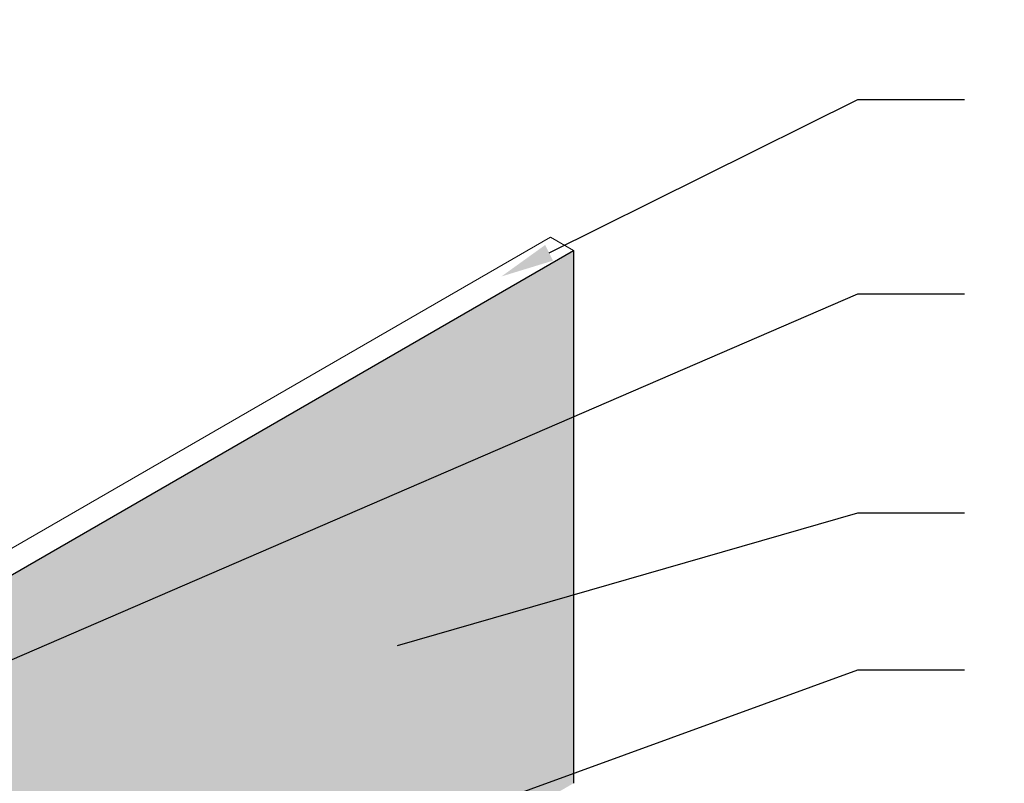
# Model space of a CAD drawing. Units: inches. Extents: x 121.2 to 175.2, y 56 to 113.8.
# Drawn here: x 135.5 to 154, y 99.4 to 113.8 of the extents above; entities that cross this region are included whole.
import ezdxf
from ezdxf import colors
from ezdxf.entities.mleader import LeaderData, LeaderLine
from ezdxf.math import Vec2, Vec3

# ---------------------------------------------------------------- set-up
doc = ezdxf.new("R2010")
doc.units = ezdxf.units.IN
doc.header["$MEASUREMENT"] = 0
doc.layers.add('A-Anno-Note', color=7, linetype='Continuous', lineweight=25)
doc.layers.add('A-Detl-L', color=7, linetype='Continuous', lineweight=18)
doc.styles.add('Pw_Note', font='RomanS.shx', dxfattribs={"width": 0.75})

msp = doc.modelspace()

# ---------------------------------------------------------------- hatches: boundary and pattern name
h = msp.add_hatch()
h.set_pattern_fill('ANSI36', color=252, scale=2)
h.set_pattern_definition([(45, (0, 0), (0.1325825214724777, 0.4861359120657514), [0.625, -0.125, 0, -0.125])])
edge = h.paths.add_edge_path()
edge.add_line((132.1813177283128, 101.5039803265746), (121.6479020195111, 95.42250993161161))
edge.add_line((121.6479020195111, 95.42250993161161), (121.6479020195111, 79.42250993161156))
edge.add_line((121.6479020195111, 79.42250993161156), (131.2216910912038, 84.94993962931812))
edge.add_spline(control_points=[(131.2216910912038, 84.94993962931812), (131.3025357993927, 85.63403764827993), (131.3485054636895, 86.33326981123363), (131.3774727519991, 87.03988021311356)], knot_values=[2.587689088264376, 2.587689088264376, 2.587689088264376, 2.587689088264376, 5.307832893420775, 5.307832893420775, 5.307832893420775, 5.307832893420775], degree=3, periodic=0)
edge.add_line((131.377472751999, 87.039880213113), (132.1813177283128, 87.50398032657452))
edge.add_line((132.1813177283128, 87.50398032657452), (132.1813177283128, 101.5039803265746))
edge = h.paths.add_edge_path()
edge.add_line((134.7793939396662, 103.0039803265745), (134.7793939396662, 94.8722555917571))
edge.add_line((134.7793939396662, 94.8722555917571), (135.531342376802, 94.43811795916002))
edge.add_line((135.531342376802, 94.43811795916002), (137.2633931843708, 95.43811795916002))
edge.add_spline(control_points=[(137.2633931843708, 95.43811795916002), (137.2717991830007, 95.10937593995644), (137.2802051816305, 94.78063392075285), (137.2937897763187, 94.45566743970363)], knot_values=[0, 0, 0, 0, 0.8870381188138209, 0.8870381188138209, 0.8870381188138209, 0.8870381188138209], degree=3, periodic=0)
edge.add_line((137.2937897763187, 94.4556674397036), (145.9236472222152, 99.43811795916018))
edge.add_line((145.9236472222152, 99.43811795916018), (145.9236472222152, 109.4381179591716))
edge.add_line((145.9236472222152, 109.4381179591716), (134.7793939396662, 103.0039803265745))

# ---------------------------------------------------------------- linework, layer by layer
at = {"color": 0}
for p, q in [((133.7992915692331, 102.4381179591716), (145.9236472222152, 109.4381179591716)), ((145.9236472222152, 109.4381179591716), (145.9236472222152, 99.43811795916017))]:
    msp.add_line(p, q, dxfattribs=at)
at = {"layer": 'A-Detl-L'}
for p, q in [((133.3662788673409, 102.6881179591716), (145.4906345203231, 109.6881179591716)), ((145.9236472222152, 109.4381179591716), (145.490634520323, 109.6881179591716))]:
    msp.add_line(p, q, dxfattribs=at)

# ---------------------------------------------------------------- leaders
at = {"layer": 'A-Anno-Note'}
ml = msp.add_multileader_mtext('Standard', dxfattribs=at)
ml.set_content('', color=256, style='Pw_Note')
ml.set_leader_properties()
ml.build(insert=Vec2(0, 0))
ml.multileader.update_dxf_attribs({"text_right_attachment_type": 3, "dogleg_length": 0.125, "arrow_head_size": 1, "scale": 8})
ctx = ml.context
ctx.base_point, ctx.scale, ctx.char_height, ctx.arrow_head_size, ctx.landing_gap_size, ctx.plane_origin = Vec3(153.2578292576421, 112.2734057471219), 8, 3, 1, 0.75, Vec3(131.7360364952036, 107.4890332776657)
ctx.right_attachment, ctx.text_align_type = 3, 1
notes = []
notes.append((ctx, [(0, (1, 1, 0), (151.2578292576421, 112.2734057471219), (1, 0), 2, [(0, [(144.5700422199193, 108.9523718629295)], 0, [])])]))
ctx.mtext.insert, ctx.mtext.alignment, ctx.mtext.flow_direction = Vec3(154.0078292576421, 113.7734057471219), 2, 5
ml = msp.add_multileader_mtext('Standard', dxfattribs=at)
ml.set_content('', color=256, style='Pw_Note')
ml.set_leader_properties()
ml.build(insert=Vec2(0, 0))
ml.multileader.update_dxf_attribs({"text_right_attachment_type": 3, "dogleg_length": 0.125, "arrow_head_size": 1, "scale": 8})
ctx = ml.context
ctx.base_point, ctx.scale, ctx.char_height, ctx.arrow_head_size, ctx.landing_gap_size, ctx.plane_origin = Vec3(153.2578292576421, 108.6258624723868), 8, 3, 1, 0.75, Vec3(131.7360364952036, 103.8414900029306)
ctx.right_attachment, ctx.text_align_type = 3, 1
notes.append((ctx, [(0, (1, 1, 0), (151.2578292576421, 108.6258624723868), (1, 0), 2, [(0, [(134.1173708262799, 101.2135123839077)], 0, [])])]))
ctx.mtext.insert, ctx.mtext.alignment, ctx.mtext.flow_direction = Vec3(154.0078292576421, 110.1258624723868), 2, 5
ml = msp.add_multileader_mtext('Standard', dxfattribs=at)
ml.set_content('', color=256, style='Pw_Note')
ml.set_leader_properties()
ml.build(insert=Vec2(0, 0))
ml.multileader.update_dxf_attribs({"text_right_attachment_type": 3, "dogleg_length": 0.125, "arrow_head_size": 1, "scale": 8})
ctx = ml.context
ctx.base_point, ctx.scale, ctx.char_height, ctx.arrow_head_size, ctx.landing_gap_size, ctx.plane_origin = Vec3(153.2578292576421, 104.5177910672304), 8, 3, 1, 0.75, Vec3(131.7360364952036, 99.73341859777423)
ctx.right_attachment, ctx.text_align_type = 3, 1
notes.append((ctx, [(0, (1, 1, 0), (151.2578292576421, 104.5177910672304), (1, 0), 2, [(0, [(141.6622344051585, 101.7484943665636)], 0, [])])]))
ctx.mtext.insert, ctx.mtext.alignment, ctx.mtext.flow_direction = Vec3(154.0078292576421, 106.0177910672304), 2, 5
ml = msp.add_multileader_mtext('Standard', dxfattribs=at)
ml.set_content('', color=256, style='Pw_Note')
ml.set_leader_properties()
ml.build(insert=Vec2(0, 0))
ml.multileader.update_dxf_attribs({"text_right_attachment_type": 3, "dogleg_length": 0.125, "arrow_head_size": 1, "scale": 8})
ctx = ml.context
ctx.base_point, ctx.scale, ctx.char_height, ctx.arrow_head_size, ctx.landing_gap_size, ctx.plane_origin = Vec3(153.2578292576421, 101.5673435807589), 8, 3, 1, 0.75, Vec3(131.7360364952036, 96.78297111130271)
ctx.right_attachment, ctx.text_align_type = 3, 1
notes.append((ctx, [(0, (1, 1, 0), (151.2578292576421, 101.5673435807589), (1, 0), 2, [(0, [(141.6450015069626, 98.06858982839611)], 0, [])])]))
ctx.mtext.insert, ctx.mtext.alignment, ctx.mtext.flow_direction = Vec3(154.0078292576421, 103.0673435807589), 2, 5
ml = msp.add_multileader_mtext('Standard', dxfattribs=at)
ml.set_content('', color=256, style='Pw_Note')
ml.set_leader_properties()
ml.build(insert=Vec2(0, 0))
ml.multileader.update_dxf_attribs({"text_right_attachment_type": 3, "dogleg_length": 0.125, "arrow_head_size": 1, "scale": 8})
ctx = ml.context
ctx.base_point, ctx.scale, ctx.char_height, ctx.arrow_head_size, ctx.landing_gap_size, ctx.plane_origin = Vec3(153.2578292576421, 99.26730762682544), 8, 3, 1, 0.75, Vec3(131.7360364952036, 94.48293515736924)
ctx.right_attachment, ctx.text_align_type = 3, 1
notes.append((ctx, [(0, (1, 1, 0), (151.2578292576421, 99.26730762682544), (1, 0), 2, [(0, [(144.4671564676889, 97.78956099526698)], 0, [])])]))
ctx.mtext.insert, ctx.mtext.alignment, ctx.mtext.flow_direction = Vec3(154.0078292576421, 100.7673076268254), 2, 5
for ctx, leaders in notes:
    for number, flags, end, landing, length, lines in leaders:
        leader = LeaderData()
        leader.index, (leader.has_last_leader_line, leader.has_dogleg_vector, leader.attachment_direction) = number, flags
        leader.last_leader_point, leader.dogleg_vector, leader.dogleg_length = Vec3(end), Vec3(landing), length
        for number, points, colour, breaks in lines:
            line = LeaderLine()
            line.index, line.vertices, line.color, line.breaks = number, Vec3.list(points), colors.encode_raw_color(colour), breaks
            leader.lines.append(line)
        ctx.leaders.append(leader)

doc.saveas('drawing.dxf')
